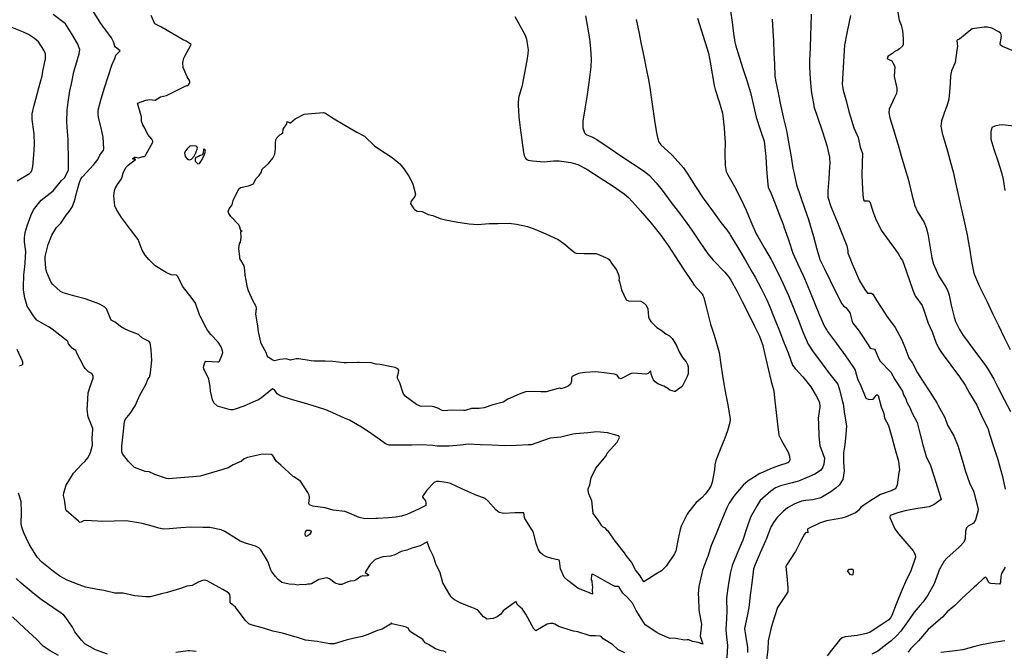
# Model space of a CAD drawing. Units: inches. Extents: x 456167 to 474158, y 5395722 to 5421514.
# Drawn here: x 464161 to 464793, y 5396971 to 5397376 of the extents above; entities that cross this region are included whole.
import ezdxf

# ---------------------------------------------------------------- set-up
doc = ezdxf.new("R2010")
doc.units = ezdxf.units.IN
doc.header["$MEASUREMENT"] = 0
doc.layers.add('SS_CONTOUR_10M', color=7, linetype='Continuous', true_color=0x23c59e)

msp = doc.modelspace()

# ---------------------------------------------------------------- linework, layer by layer
at = {"layer": 'SS_CONTOUR_10M'}
for points, elevation in [([(464524.17, 5397378.598), (464525.426, 5397371.218), (464526.646, 5397363.861), (464527.339, 5397357.594), (464527.773, 5397350.461), (464527.453, 5397345.76), (464526.593, 5397338.954), (464525.572, 5397331.133), (464524.906, 5397326.667), (464523.616, 5397318.843), (464522.417, 5397311.035), (464522.483, 5397306.723), (464523.511, 5397303.499), (464524.527, 5397302.397), (464528.648, 5397300.752), (464531.363, 5397299.159), (464539.339, 5397293.836), (464546.777, 5397288.844), (464554.238, 5397283.835), (464561.637, 5397278.844), (464565.237, 5397276.098), (464569.434, 5397271.487), (464573.174, 5397266.717), (464579.043, 5397258.915), (464584.926, 5397251.092), (464590.824, 5397243.2), (464592.312, 5397241.098), (464597.379, 5397233.372), (464602.456, 5397225.876), (464606.063, 5397221.853), (464613.409, 5397214.159), (464616.187, 5397210.663), (464617.229, 5397209.008), (464621.371, 5397201.761), (464624.644, 5397195.329), (464628.612, 5397187.352), (464632.54, 5397179.456), (464635.586, 5397173.05), (464637.828, 5397167.073), (464638.111, 5397166.066), (464639.841, 5397158.638), (464641.489, 5397151.232), (464643.117, 5397144.028), (464644.796, 5397138.148), (464645.59, 5397131.464), (464646.363, 5397124.176), (464647.135, 5397116.789), (464647.979, 5397109.625), (464649.806, 5397106.298), (464653.961, 5397098.799), (464654.828, 5397096.17), (464655.074, 5397093.658), (464654.508, 5397092.407), (464653.825, 5397091.957), (464647.762, 5397090.079), (464643.767, 5397088.464), (464636.569, 5397085.387), (464635.987, 5397085.112), (464628.413, 5397080.414), (464625.206, 5397077.495), (464619.184, 5397070.489), (464616.221, 5397066.033), (464614.773, 5397063.027), (464614.062, 5397061.512), (464610.957, 5397053.876), (464607.916, 5397046.469), (464604.781, 5397038.821), (464602.556, 5397031.907), (464602.215, 5397030.975), (464599.159, 5397023), (464598.472, 5397020.032), (464596.702, 5397012.524), (464596.393, 5397007.882), (464596.497, 5397005.075), (464596.885, 5396997.841), (464597.065, 5396996.129), (464598.426, 5396988.571), (464597.646, 5396980.698), (464599.413, 5396975.699), (464596.434, 5396976.685), (464592.623, 5396977.329), (464590.383, 5396978.397), (464589.311, 5396978.469), (464587.52, 5396978.118), (464581.057, 5396979.428), (464578.505, 5396979.379), (464576.666, 5396979.886), (464571.349, 5396982.323), (464569.829, 5396983.224), (464562.306, 5396988.025), (464561.24, 5396989.712), (464556.619, 5396997.273), (464554.228, 5397002.008), (464551.086, 5397005.658), (464548.158, 5397008.268), (464545.796, 5397012.272), (464545.055, 5397012.617), (464543.131, 5397012.667), (464541.899, 5397013.217), (464538.256, 5397015.278), (464530.854, 5397019.57), (464528.574, 5397020.452), (464528.124, 5397020.245), (464527.914, 5397019.739), (464527.669, 5397017.643), (464527.736, 5397016.862), (464528.203, 5397016.225), (464528.328, 5397013.275), (464528.604, 5397012.345), (464528.364, 5397010.246), (464528.579, 5397007.689), (464527.065, 5397008.345), (464519.309, 5397011.527), (464512.703, 5397016.417), (464510.549, 5397018.61), (464508.081, 5397023.994), (464507.504, 5397029.163), (464507.252, 5397029.497), (464502.609, 5397030.53), (464499.11, 5397031.695), (464496.801, 5397032.871), (464495.085, 5397034.457), (464493.883, 5397036.631), (464492.453, 5397040.252), (464490.84, 5397047.147), (464489.85, 5397048.801), (464485.246, 5397056.164), (464484.931, 5397056.951), (464484.597, 5397059.851), (464478.759, 5397059.882), (464471.759, 5397059.535), (464468.803, 5397060.093), (464466.733, 5397061.748), (464461.684, 5397067.388), (464459.775, 5397068.95), (464453.48, 5397071.339), (464452.594, 5397071.725), (464444.832, 5397075.151), (464437.626, 5397078.61), (464434.805, 5397079.311), (464430.207, 5397079.937), (464428.706, 5397079.965), (464427.059, 5397079.298), (464422.448, 5397074.374), (464419.633, 5397070.326), (464419.614, 5397069.979), (464421.522, 5397067.52), (464421.863, 5397066.251), (464421.86, 5397064.597), (464417.019, 5397062.292), (464409.64, 5397058.765), (464406.054, 5397057.623), (464402.589, 5397057.12), (464397.923, 5397056.733), (464390.736, 5397056.228), (464389.602, 5397056.167), (464382.578, 5397056.029), (464379.072, 5397056.856), (464372.701, 5397059.727), (464369.853, 5397060.708), (464362.431, 5397061.609), (464357.257, 5397063.152), (464349.335, 5397064.225), (464347.269, 5397064.997), (464346.733, 5397065.936), (464347.168, 5397069.644), (464347.012, 5397071.179), (464346.127, 5397072.806), (464341.431, 5397080.141), (464337.181, 5397082.853), (464336.763, 5397083.221), (464328.902, 5397090.385), (464325.729, 5397092.914), (464323.607, 5397096.718), (464322.69, 5397097.178), (464317.025, 5397097.376), (464315.146, 5397096.971), (464307.462, 5397095.274), (464305.354, 5397094.414), (464303.586, 5397093.078), (464298.3, 5397090.604), (464294.942, 5397088.722), (464291.552, 5397087.654), (464284.307, 5397085.575), (464277.043, 5397083.314), (464272.463, 5397082.881), (464264.58, 5397082.296), (464256.833, 5397081.588), (464255.437, 5397081.829), (464247.97, 5397084.415), (464244.338, 5397086.157), (464241.862, 5397086.363), (464240.664, 5397086.714), (464235.061, 5397088.906), (464231.187, 5397092.743), (464227.36, 5397097.683), (464226.801, 5397099.019), (464226.838, 5397102.695), (464227.65, 5397110.257), (464228.57, 5397118.181), (464229.045, 5397119.6), (464232.135, 5397123.455), (464235.381, 5397128.522), (464237.777, 5397133.862), (464238.275, 5397134.771), (464242.507, 5397142.512), (464243.5, 5397145.545), (464244.693, 5397146.881), (464245.064, 5397148.445), (464245.234, 5397149.888), (464246.023, 5397157.518), (464245.604, 5397164.383), (464245.034, 5397168.814), (464244.308, 5397169.819), (464240.199, 5397171.875), (464237.604, 5397174.146), (464231.4, 5397176.501), (464228.238, 5397178.006), (464225.989, 5397179.37), (464222.515, 5397182.167), (464220.031, 5397183.385), (464216.945, 5397190.676), (464215.949, 5397191.659), (464212.92, 5397193.444), (464211.083, 5397194.243), (464203.248, 5397197.024), (464196.666, 5397198.812), (464189.148, 5397200.838), (464187.485, 5397201.836), (464182.591, 5397206.234), (464181.551, 5397207.46), (464178.829, 5397214.006), (464178.129, 5397216.804), (464177.676, 5397222.186), (464177.671, 5397224.137), (464179.528, 5397231.876), (464181.961, 5397237.852), (464185.029, 5397242.865), (464187.717, 5397245.596), (464191.089, 5397250.756), (464193.059, 5397252.989), (464195.145, 5397256.229), (464196.881, 5397261.212), (464197.445, 5397263.273), (464199.484, 5397270.97), (464200.591, 5397274.056), (464201.634, 5397275.326), (464208.874, 5397283.27), (464211.375, 5397286.46), (464212.756, 5397289.169), (464215.101, 5397292.294), (464215.306, 5397293.181), (464214.88, 5397300.813), (464213.796, 5397305.742), (464211.875, 5397313.498), (464211.614, 5397315.317), (464211.786, 5397317.99), (464213.665, 5397325.229), (464215.823, 5397332.38), (464218.081, 5397339.6), (464220.391, 5397346.984), (464222.413, 5397351.209), (464222.912, 5397353.316), (464225.857, 5397356.123), (464222.894, 5397358.409), (464222.466, 5397358.991), (464221.553, 5397361.899), (464220.34, 5397364.339), (464214.596, 5397371.943), (464213.425, 5397373.661), (464208.552, 5397381.451)], 570), ([(464617.148, 5397381.673), (464618.068, 5397374.388), (464618.99, 5397367.104), (464619.873, 5397361.667), (464620.286, 5397359.978), (464622.635, 5397352.315), (464625.067, 5397344.674), (464627.5, 5397337.032), (464629.878, 5397329.402), (464630.116, 5397328.561), (464631.837, 5397320.974), (464633.543, 5397313.518), (464636.206, 5397305.614), (464638.641, 5397298.137), (464639.606, 5397290.153), (464639.747, 5397288.291), (464640.23, 5397280.373), (464640.724, 5397272.526), (464641.324, 5397268.759), (464642.872, 5397264.989), (464645.943, 5397257.604), (464648.169, 5397251.812), (464650.979, 5397244.365), (464651.359, 5397243.331), (464653.894, 5397236.157), (464654.694, 5397233.6), (464656.995, 5397226.281), (464660.258, 5397219.389), (464663.739, 5397211.978), (464664.489, 5397210.207), (464667.728, 5397202.331), (464670.955, 5397194.457), (464674.158, 5397186.619), (464677.289, 5397179.337), (464678.773, 5397176.937), (464679.295, 5397176.204), (464685.089, 5397168.382), (464690.747, 5397160.43), (464696.293, 5397152.493), (464696.963, 5397151.236), (464697.341, 5397149.446), (464698.824, 5397145.322), (464700.62, 5397141.339), (464703.903, 5397133.344), (464705.84, 5397132.561), (464708.53, 5397132.838), (464709.853, 5397134.25), (464710.501, 5397135.456), (464711.298, 5397135.518), (464711.725, 5397135.139), (464713.602, 5397127.867), (464715.329, 5397123.635), (464715.805, 5397120.62), (464718.359, 5397115.779), (464720.451, 5397108.289), (464722.387, 5397101.003), (464724.742, 5397093.05), (464725.366, 5397087.296), (464725.099, 5397085.705), (464723.838, 5397077.9), (464723.295, 5397076.091), (464722.671, 5397075.336), (464721.456, 5397074.592), (464720.677, 5397074.241), (464713.348, 5397071.546), (464711.479, 5397070.445), (464708.167, 5397068.355), (464700.626, 5397063.545), (464699.126, 5397061.389), (464697.171, 5397059.865), (464691.328, 5397057.349), (464688.455, 5397056.454), (464686.211, 5397056.063), (464678.602, 5397054.738), (464674.163, 5397053.21), (464666.754, 5397049.576), (464666.364, 5397048.986), (464666.746, 5397047.018), (464665.891, 5397047.339), (464665.123, 5397047.067), (464664.434, 5397046.216), (464662.381, 5397042.43), (464658.677, 5397035.15), (464658.175, 5397034.293), (464653.349, 5397027.04), (464652.605, 5397025.443), (464653.122, 5397019.217), (464653.908, 5397012.082), (464653.814, 5397009.316), (464652.262, 5397006.828), (464647.156, 5396999.199), (464645.401, 5396993.144), (464643.176, 5396986.338), (464642.925, 5396985.335), (464641.29, 5396977.844), (464641.116, 5396972.24), (464640.098, 5396965.479)], 540), ([(464724.247, 5397382.014), (464725.118, 5397375.645), (464726.578, 5397372.47), (464727.403, 5397368.831), (464727.798, 5397364), (464727.688, 5397360.062), (464727.283, 5397358.997), (464725.474, 5397357.304), (464724.617, 5397356.623), (464721.927, 5397355.392), (464720.844, 5397354.351), (464718.269, 5397352.651), (464717.533, 5397351.652), (464717.695, 5397351.033), (464718.11, 5397350.713), (464720.461, 5397349.653), (464722.349, 5397346.048), (464721.954, 5397339.606), (464723.736, 5397332.116), (464723.804, 5397330.393), (464723.511, 5397328.821), (464722.33, 5397326.244), (464718.85, 5397318.753), (464718.608, 5397316.473), (464719.19, 5397313.077), (464721.584, 5397305.628), (464723.801, 5397298.406), (464724.534, 5397295.899), (464726.602, 5397288.78), (464728.88, 5397280.941), (464731.159, 5397273.08), (464731.665, 5397271.288), (464733.429, 5397263.994), (464735.223, 5397256.644), (464736.805, 5397253.328), (464741.308, 5397246.092), (464742.615, 5397242.891), (464743.516, 5397238.64), (464744.857, 5397231.063), (464746.239, 5397223.426), (464747.32, 5397219.389), (464750.614, 5397211.561), (464754.889, 5397205.052), (464756.166, 5397202.648), (464757.191, 5397199.335), (464758.604, 5397193.098), (464760.464, 5397185.218), (464761.42, 5397182.559), (464763.913, 5397177.358), (464766.296, 5397173.571), (464768.382, 5397170.744), (464774.235, 5397162.934), (464780.162, 5397155.007), (464782.303, 5397151.78), (464785.892, 5397145.572), (464788.421, 5397140.414), (464792.476, 5397132.587), (464796.515, 5397124.774)], 500), ([(464549.334, 5396970.057), (464544.763, 5396972.136), (464541.37, 5396975.348), (464535.399, 5396979.144), (464534.302, 5396980.336), (464533.599, 5396980.7), (464530.53, 5396981.1), (464527.146, 5396981.055), (464519.184, 5396983.624), (464516.373, 5396983.955), (464514.927, 5396984.398), (464507.106, 5396986.916), (464504.438, 5396988.528), (464503.284, 5396988.95), (464501.658, 5396988.982), (464499.478, 5396988.456), (464492.193, 5396984.112), (464490.992, 5396985.495), (464489.899, 5396987.431), (464485.871, 5396994.904), (464483.753, 5396998.112), (464480.771, 5397000.705), (464479.478, 5397003.01), (464479.145, 5397002.825), (464471.397, 5396996.949), (464469.762, 5396994.912), (464467.416, 5396993.126), (464464.949, 5396992.124), (464461.073, 5396991.609), (464458.732, 5396993.197), (464455.392, 5396997.242), (464454.684, 5396997.737), (464453.052, 5396998.628), (464450.685, 5396999.356), (464443.705, 5397002.119), (464440.054, 5397004.054), (464438.064, 5397005.817), (464437.069, 5397007.347), (464432.697, 5397015.051), (464430.978, 5397021.3), (464428.218, 5397027.224), (464426.677, 5397031.797), (464424.392, 5397036.648), (464422.707, 5397041.195), (464418.023, 5397038.609), (464412.864, 5397037.303), (464409.557, 5397035.92), (464405.978, 5397035.115), (464401.974, 5397032.918), (464399.116, 5397032.157), (464394.237, 5397031.67), (464389.241, 5397029.848), (464386.003, 5397026.726), (464383.202, 5397022.536), (464382.81, 5397021.562), (464383.943, 5397020.999), (464385.241, 5397019.883), (464384.229, 5397019.43), (464382.257, 5397019.313), (464381.469, 5397019.51), (464379.986, 5397019.129), (464377.178, 5397016.85), (464375.898, 5397016.262), (464373.313, 5397016.126), (464371.7, 5397015.672), (464367.984, 5397014.012), (464366.357, 5397013.824), (464363.701, 5397014.772), (464359.901, 5397017.468), (464358.341, 5397018.104), (464353.244, 5397017.109), (464348.373, 5397014.303), (464347.646, 5397014.119), (464346.169, 5397014.176), (464344.322, 5397013.748), (464341.707, 5397013.91), (464339.676, 5397013.447), (464337.726, 5397013.873), (464334.092, 5397014.072), (464329.484, 5397015.168), (464327.118, 5397017.086), (464325.234, 5397019.155), (464322.893, 5397022.481), (464322.167, 5397023.801), (464320.997, 5397027.599), (464320.319, 5397029), (464315.922, 5397036.204), (464314.783, 5397037.515), (464312.5, 5397038.555), (464306.227, 5397040.443), (464302.75, 5397041.781), (464300.307, 5397043.106), (464292.934, 5397047.812), (464290.629, 5397048.858), (464283.386, 5397050.485), (464278.752, 5397050.507), (464270.857, 5397050.753), (464264.727, 5397050.215), (464257.313, 5397049.515), (464253.746, 5397049.469), (464250.547, 5397050.087), (464247.221, 5397051.032), (464239.866, 5397053.064), (464237.488, 5397053.546), (464229.741, 5397054.689), (464222.003, 5397054.486), (464214.031, 5397054.289), (464211.233, 5397054.427), (464203.521, 5397054.998), (464202.192, 5397054.778), (464200.867, 5397053.844), (464200.02, 5397053.61), (464199.003, 5397054.528), (464191.273, 5397061.425), (464190.865, 5397062.103), (464190.108, 5397068.376), (464189.556, 5397070.892), (464189.752, 5397072.661), (464191.183, 5397077.55), (464195.924, 5397085.229), (464201.167, 5397091.075), (464203.152, 5397092.729), (464205.176, 5397095.41), (464206.667, 5397098.621), (464208.083, 5397103.245), (464207.827, 5397107.734), (464208.352, 5397113.348), (464208.21, 5397113.954), (464205.284, 5397121.38), (464204.728, 5397126.063), (464204.883, 5397128.803), (464205.336, 5397136.737), (464206.499, 5397140.846), (464208.563, 5397146.229), (464208.557, 5397147.715), (464207.605, 5397149.148), (464205.412, 5397150.362), (464203.46, 5397152.321), (464202.318, 5397154.209), (464198.001, 5397162.156), (464197.304, 5397164.015), (464195.322, 5397165.188), (464192.766, 5397168.14), (464192.184, 5397169.751), (464190.093, 5397171.497), (464182.233, 5397177.593), (464179.901, 5397179.022), (464172.279, 5397183.454), (464170.694, 5397185.435), (464166.269, 5397192.448), (464164.655, 5397197.717), (464163.851, 5397202.681), (464163.82, 5397204.683), (464164.026, 5397212.357), (464164.682, 5397217.664), (464164.897, 5397220.191), (464165.41, 5397227.428), (464164.466, 5397233.691), (464164.392, 5397236.131), (464164.883, 5397239.68), (464166.103, 5397243.9), (464168.73, 5397250.956), (464170.301, 5397254.068), (464175.067, 5397260.291), (464182.761, 5397266.376), (464188.223, 5397272.887), (464190.173, 5397274.746), (464192.725, 5397279.576), (464192.7, 5397280.343), (464192.691, 5397288.075), (464192.546, 5397295.873), (464192.379, 5397299.222), (464191.765, 5397307.105), (464191.705, 5397310.53), (464191.762, 5397318.072), (464192.369, 5397323.184), (464193.562, 5397330.435), (464194.512, 5397334.869), (464196.171, 5397342.514), (464197.397, 5397346.813), (464199.559, 5397354.054), (464199.858, 5397356.902), (464198.461, 5397360.764), (464195.606, 5397365.517), (464190.777, 5397373.458), (464182.868, 5397379.294)], 560), ([(464478.793, 5397378.004), (464483.199, 5397370.489), (464485.478, 5397366.075), (464486.263, 5397363.454), (464487, 5397359.334), (464487.269, 5397356.7), (464487.16, 5397354.243), (464486.477, 5397349.898), (464485.071, 5397342.074), (464483.609, 5397334.168), (464483.412, 5397333.285), (464481.177, 5397325.866), (464480.951, 5397322.267), (464480.968, 5397321.318), (464481.333, 5397313.822), (464481.923, 5397308.52), (464482.164, 5397306.738), (464483.258, 5397298.799), (464484.414, 5397290.901), (464484.87, 5397288.937), (464485.616, 5397287.305), (464486.145, 5397286.718), (464487.451, 5397286.044), (464490.093, 5397285.506), (464497.581, 5397284.984), (464503.59, 5397285.595), (464506.305, 5397285.584), (464507.221, 5397285.506), (464514.696, 5397284.436), (464519.257, 5397283.3), (464524.949, 5397280.202), (464525.689, 5397279.726), (464533.43, 5397274.732), (464541.258, 5397269.68), (464548.907, 5397264.472), (464551.604, 5397262.076), (464554.256, 5397259.202), (464559.287, 5397253.411), (464566.133, 5397245.522), (464572.203, 5397238.196), (464576.584, 5397232.059), (464577.138, 5397231.221), (464581.839, 5397223.983), (464586.986, 5397216.046), (464592.206, 5397208.087), (464593.823, 5397205.937), (464598.286, 5397201.001), (464599.326, 5397199.394), (464599.969, 5397197.774), (464601.648, 5397191.142), (464603.526, 5397183.495), (464604.36, 5397180.882), (464606.709, 5397173.759), (464607.765, 5397170.134), (464609.726, 5397162.728), (464610.991, 5397155.021), (464612.038, 5397147.778), (464613.238, 5397140.29), (464613.699, 5397137.741), (464615.213, 5397130.241), (464616.493, 5397122.743), (464616.798, 5397119.681), (464616.685, 5397117.857), (464615.16, 5397112.355), (464613.352, 5397107.795), (464610.358, 5397100.539), (464607.67, 5397093.397), (464607.054, 5397090.618), (464606.903, 5397087.355), (464605.267, 5397079.439), (464604.435, 5397076.959), (464603.031, 5397074.59), (464600.893, 5397071.79), (464598.989, 5397069.715), (464595.039, 5397066.472), (464590.089, 5397060.291), (464589.361, 5397059.053), (464585.407, 5397051.332), (464584.767, 5397049.277), (464583.623, 5397043.245), (464581.953, 5397035.431), (464581.416, 5397034.08), (464581.093, 5397033.494), (464575.871, 5397025.58), (464572.76, 5397022.683), (464569.313, 5397020.611), (464561.494, 5397015.563), (464559.081, 5397019.559), (464556.276, 5397023.328), (464553.553, 5397028.219), (464550.187, 5397032.562), (464549.182, 5397034.248), (464543.421, 5397041.533), (464538.884, 5397047.8), (464537.938, 5397048.548), (464537.008, 5397049.95), (464535.404, 5397050.616), (464534.564, 5397051.563), (464532.55, 5397055.039), (464529.142, 5397059.524), (464529.147, 5397059.579), (464528.105, 5397067.573), (464526.209, 5397072.053), (464525.875, 5397074.242), (464525.901, 5397075.203), (464526.911, 5397077.781), (464527.821, 5397082.201), (464530.802, 5397088.495), (464537.32, 5397096.378), (464538.052, 5397098.114), (464544.487, 5397105.15), (464545.868, 5397108.264), (464545.438, 5397109.162), (464544.495, 5397109.51), (464538.185, 5397111.055), (464531.428, 5397111.795), (464525.542, 5397111.186), (464517.62, 5397110.453), (464516.021, 5397110.211), (464508.242, 5397108.468), (464501.456, 5397107.665), (464497.305, 5397106.166), (464489.34, 5397103.448), (464487.324, 5397103.422), (464479.835, 5397103.131), (464472.227, 5397102.838), (464464.3, 5397103.162), (464456.913, 5397103.501), (464449.006, 5397103.802), (464444.015, 5397103.243), (464436.795, 5397102.514), (464428.998, 5397102.678), (464426.234, 5397102.933), (464418.758, 5397103.368), (464412.721, 5397103.27), (464405.476, 5397103.27), (464398.318, 5397103.314), (464395.878, 5397104.196), (464391.892, 5397107.038), (464384.138, 5397112.534), (464380.48, 5397114.805), (464372.733, 5397119.261), (464369.634, 5397120.664), (464362.187, 5397124.03), (464357.668, 5397125.804), (464351.729, 5397127.729), (464343.893, 5397130.155), (464336.217, 5397132.403), (464328.385, 5397134.838), (464326.411, 5397136.223), (464324.753, 5397138.791), (464323.448, 5397139.331), (464316.473, 5397133.6), (464314.566, 5397132.405), (464312.86, 5397131.666), (464305.036, 5397128.242), (464299.584, 5397126.404), (464298.048, 5397125.987), (464296.52, 5397125.973), (464295.645, 5397126.193), (464288.089, 5397128.246), (464285.883, 5397130.415), (464284.969, 5397132.309), (464283.624, 5397137.874), (464283.428, 5397140.946), (464282.654, 5397145.481), (464279.394, 5397152.29), (464279.205, 5397153.319), (464280.052, 5397156.23), (464280.756, 5397157.004), (464288.443, 5397156.654), (464289.026, 5397156.709), (464289.416, 5397157.14), (464290.968, 5397160.665), (464291.557, 5397162.657), (464291.474, 5397163.753), (464290.514, 5397166.317), (464288.691, 5397169.204), (464283.831, 5397174.301), (464281.766, 5397177.012), (464280.879, 5397178.542), (464277.072, 5397185.954), (464276.721, 5397186.805), (464273.989, 5397194.272), (464272.057, 5397197.231), (464265.728, 5397205.174), (464262.812, 5397211.339), (464261.815, 5397212.158), (464258.419, 5397212.533), (464255.27, 5397213.91), (464248.336, 5397218.32), (464244.126, 5397222.259), (464241.866, 5397225.114), (464239.968, 5397228.192), (464237.426, 5397235.067), (464232.459, 5397241.529), (464226.687, 5397249.114), (464223.433, 5397254.248), (464222.367, 5397256.653), (464221.66, 5397263.037), (464222.219, 5397266.631), (464222.598, 5397267.838), (464224.068, 5397270.356), (464226.555, 5397274.044), (464227.179, 5397275.291), (464227.815, 5397277.617), (464229.52, 5397281.179), (464230.88, 5397282.682), (464235.623, 5397286.376), (464235.69, 5397286.606), (464235.392, 5397286.638), (464233.974, 5397286.544), (464234.015, 5397287.111), (464234.903, 5397287.821), (464235.63, 5397288.001), (464237.839, 5397287.392), (464240.307, 5397288.226), (464241.397, 5397288.408), (464242.059, 5397288.902), (464242.489, 5397289.893), (464246.723, 5397297.615), (464246.781, 5397298.186), (464246.146, 5397299.369), (464243.566, 5397302.35), (464241.632, 5397306.577), (464240.327, 5397308.632), (464239.508, 5397311.002), (464239.37, 5397313.953), (464239.22, 5397314.5), (464237.005, 5397322.495), (464242.145, 5397324.4), (464244.837, 5397324.835), (464248.301, 5397324.548), (464251.638, 5397326.534), (464255.529, 5397327.506), (464259.384, 5397329.391), (464266.944, 5397333.24), (464268.535, 5397333.899), (464269.126, 5397333.895), (464269.589, 5397334.348), (464270.375, 5397335.539), (464270.39, 5397336.688), (464268.729, 5397339.513), (464266.225, 5397345.437), (464265.906, 5397348.305), (464266.572, 5397351.355), (464267.013, 5397352.249), (464271.402, 5397360.213), (464268.185, 5397362.27), (464265.784, 5397363.39), (464259.634, 5397366.965), (464252.196, 5397371.21), (464247.973, 5397373.367), (464245.574, 5397378.724)], 580), ([(464556.697, 5397376.095), (464558.289, 5397368.228), (464559.867, 5397360.358), (464561.437, 5397352.527), (464563.007, 5397344.697), (464564.565, 5397337.48), (464565.306, 5397332.495), (464566.429, 5397324.98), (464567.559, 5397317.428), (464568.681, 5397309.919), (464569.806, 5397302.412), (464571.016, 5397297.842), (464572.461, 5397295.858), (464579.301, 5397289.685), (464579.981, 5397288.961), (464586.896, 5397281.03), (464589.589, 5397277.113), (464594.617, 5397269.143), (464599.547, 5397261.515), (464600.123, 5397260.704), (464605.553, 5397253.435), (464610.948, 5397245.929), (464614.679, 5397241.368), (464616.566, 5397238.504), (464617.05, 5397237.712), (464621.708, 5397229.926), (464626.442, 5397222.006), (464631.085, 5397214.131), (464632.832, 5397210.911), (464636.654, 5397203.635), (464640.414, 5397196.396), (464642.281, 5397191.93), (464645.12, 5397184.784), (464647.97, 5397177.606), (464651.142, 5397169.617), (464653.985, 5397162.452), (464656.938, 5397154.596), (464658.557, 5397152.41), (464663.444, 5397146.976), (464668.495, 5397140.583), (464672.109, 5397134.87), (464674.25, 5397130.868), (464674.353, 5397127.691), (464673.315, 5397120.607), (464673.571, 5397116.835), (464673.707, 5397108.959), (464674.42, 5397102.957), (464677.272, 5397095.002), (464677.01, 5397091.068), (464676.098, 5397088.652), (464674.972, 5397087.286), (464673.574, 5397086.194), (464671.188, 5397084.742), (464667.834, 5397083.178), (464660.597, 5397080.226), (464656.518, 5397079.058), (464649.078, 5397077.12), (464645.907, 5397075.89), (464642.91, 5397073.725), (464636.13, 5397067.851), (464634.176, 5397064.618), (464629.867, 5397057.04), (464627.616, 5397050.332), (464625.025, 5397042.44), (464624.194, 5397040.41), (464621.161, 5397033.339), (464618.23, 5397026.178), (464616.855, 5397020.859), (464615.675, 5397012.984), (464614.426, 5397005.28), (464614.443, 5397004.684), (464614.734, 5396996.816), (464614.503, 5396992.212), (464614.203, 5396985.006), (464614.347, 5396982.339), (464615.104, 5396974.8), (464614.712, 5396966.937)], 560), ([(464595.857, 5397377.1), (464598.266, 5397369.531), (464600.676, 5397361.961), (464602.944, 5397354.497), (464604.113, 5397348.775), (464605.301, 5397341.287), (464606.663, 5397333.772), (464607.355, 5397331.222), (464609.824, 5397323.367), (464611.938, 5397316.12), (464612.173, 5397314.479), (464612.948, 5397306.697), (464613.541, 5397299.651), (464613.607, 5397297.745), (464613.56, 5397290.038), (464613.628, 5397282.542), (464614.408, 5397278.696), (464615.376, 5397276.585), (464619.59, 5397269.031), (464623.778, 5397261.268), (464627.036, 5397253.986), (464630.121, 5397246.67), (464633.593, 5397238.739), (464634.516, 5397236.991), (464638.863, 5397229.633), (464643.11, 5397222.277), (464643.571, 5397221.414), (464647.395, 5397213.908), (464650.95, 5397206.64), (464654.181, 5397199.163), (464657.218, 5397191.722), (464660.375, 5397183.788), (464663.519, 5397175.847), (464666.819, 5397168.002), (464669.986, 5397163.155), (464674.137, 5397157.672), (464680.02, 5397149.917), (464685.813, 5397142.257), (464686.927, 5397138.811), (464688.992, 5397131.255), (464689.281, 5397129.718), (464690.278, 5397123.199), (464691.472, 5397115.586), (464690.938, 5397110.038), (464690.44, 5397103.477), (464689.603, 5397098.332), (464689.58, 5397092.339), (464689.963, 5397086.748), (464689.045, 5397081.238), (464686.675, 5397077.601), (464684.891, 5397075.823), (464681.486, 5397073.283), (464675.017, 5397069.469), (464669.974, 5397068.181), (464665.276, 5397067.811), (464662.585, 5397067.261), (464657.84, 5397065.399), (464653.636, 5397063.126), (464650.83, 5397060.746), (464646.826, 5397056.569), (464644.576, 5397053.561), (464643.135, 5397051.018), (464642.803, 5397050.272), (464639.924, 5397042.705), (464639.544, 5397041.822), (464636.122, 5397034.136), (464632.822, 5397026.686), (464631.935, 5397023.917), (464631.627, 5397022.103), (464630.666, 5397014.867), (464629.783, 5397007.073), (464628.844, 5396999.27), (464627.723, 5396993.618), (464626.096, 5396985.646), (464626.693, 5396981.352), (464627.911, 5396973.478), (464628.038, 5396970.304)], 550), ([(464643.89, 5397376.359), (464644.244, 5397369.16), (464644.598, 5397361.961), (464644.952, 5397354.763), (464645.305, 5397347.578), (464645.56, 5397340.069), (464646.017, 5397337.188), (464647.626, 5397329.248), (464649.223, 5397321.431), (464650.818, 5397313.696), (464651.019, 5397312.782), (464652.975, 5397305.065), (464653.448, 5397302.471), (464654.663, 5397295.264), (464655.878, 5397288.029), (464657.106, 5397280.848), (464657.821, 5397277.327), (464659.322, 5397270.18), (464661.888, 5397262.665), (464664.518, 5397255.253), (464667.08, 5397247.838), (464668.148, 5397244.285), (464670.221, 5397237.021), (464672.284, 5397229.774), (464674.418, 5397222.368), (464677.375, 5397216.254), (464680.995, 5397208.822), (464684.661, 5397201.296), (464688.38, 5397193.83), (464689.486, 5397192.507), (464691.322, 5397191.263), (464693.173, 5397188.712), (464693.822, 5397187.612), (464694.774, 5397183.235), (464695.493, 5397181.473), (464699.041, 5397177.131), (464700.422, 5397175.052), (464705.248, 5397167.527), (464706.677, 5397165.507), (464709.382, 5397164.745), (464709.894, 5397164.187), (464712.133, 5397158.677), (464713.065, 5397157.011), (464719.792, 5397150.107), (464722.365, 5397145.308), (464727.293, 5397137.882), (464728.044, 5397135.582), (464729.524, 5397132.917), (464730.223, 5397130.832), (464732.357, 5397126.89), (464733.029, 5397124.578), (464736.663, 5397117.741), (464738.5, 5397111.028), (464740.495, 5397103.499), (464742.533, 5397095.982), (464745.274, 5397090.259), (464747.345, 5397083.553), (464749.761, 5397076.114), (464752.255, 5397068.477), (464747.709, 5397065.15), (464744.468, 5397063.692), (464737.125, 5397062.569), (464729.862, 5397061.401), (464724.919, 5397060.098), (464719.459, 5397058.171), (464719.164, 5397057.238), (464719.3, 5397056.768), (464722.469, 5397049.616), (464724.845, 5397046.434), (464727.603, 5397043.186), (464734.122, 5397035.519), (464735.394, 5397033.232), (464735.625, 5397031.53), (464735.155, 5397029.587), (464732.439, 5397022.061), (464730.003, 5397017.041), (464726.493, 5397009.238), (464723.401, 5397001.351), (464720.547, 5396994.03), (464719.754, 5396992.439), (464718.504, 5396991.341), (464714.083, 5396988.308), (464706.573, 5396983.454), (464704.174, 5396982.578), (464699.06, 5396981.414), (464698.19, 5396981.251), (464690.498, 5396980.44), (464688.742, 5396979.697), (464687.043, 5396978.263), (464681.76, 5396971.862), (464679.069, 5396968.224)], 530), ([(464668.707, 5397379.667), (464668.642, 5397371.823), (464668.415, 5397365.888), (464668.089, 5397358.095), (464667.796, 5397350.179), (464667.837, 5397345.69), (464668.151, 5397338.118), (464668.777, 5397330.754), (464669.043, 5397328.924), (464670.413, 5397321.205), (464670.621, 5397320.403), (464673.035, 5397312.93), (464675.555, 5397305.455), (464677.972, 5397298.121), (464678.774, 5397295.35), (464680.592, 5397287.968), (464680.723, 5397283.64), (464680.618, 5397281.878), (464680.06, 5397274.108), (464679.508, 5397266.278), (464679.551, 5397262.183), (464681.489, 5397256.234), (464682.477, 5397253.771), (464685.596, 5397246.113), (464688.718, 5397238.452), (464691.756, 5397231.148), (464692.415, 5397227.877), (464692.378, 5397226.261), (464693.7, 5397223.455), (464695.089, 5397219.445), (464696.554, 5397215.989), (464699.743, 5397208.593), (464703.229, 5397203.114), (464704.965, 5397200.729), (464707.591, 5397200.669), (464708.406, 5397199.964), (464710.947, 5397195.752), (464715.959, 5397187.836), (464717.207, 5397186.075), (464722.711, 5397178.683), (464726.76, 5397171.241), (464728.77, 5397166.127), (464731.462, 5397159.174), (464733.873, 5397155.896), (464736.932, 5397149.712), (464740.015, 5397144.94), (464744.972, 5397137.488), (464749.341, 5397130.312), (464750.15, 5397128.688), (464754.517, 5397120.9), (464756.262, 5397115.968), (464760.247, 5397109.337), (464763.033, 5397102.413), (464763.31, 5397101.507), (464765.553, 5397093.831), (464767.839, 5397086.389), (464770.211, 5397079.087), (464772.81, 5397073.842), (464773.599, 5397071.524), (464774.029, 5397069.683), (464775.771, 5397062.283), (464775.71, 5397060.808), (464774.247, 5397055.419), (464772.821, 5397053.226), (464769.467, 5397051.309), (464768.407, 5397050.254), (464767.802, 5397048.16), (464767.484, 5397043.087), (464766.688, 5397041.088), (464764.362, 5397038.474), (464763.69, 5397037.843), (464755.842, 5397030.884), (464754.105, 5397028.94), (464750.841, 5397023.248), (464750.144, 5397021.459), (464747.712, 5397014.282), (464743.538, 5397006.994), (464740.702, 5397002.725), (464738.615, 5397000.72), (464734.946, 5396996.154), (464731.648, 5396991.532), (464726.339, 5396984.07), (464723.751, 5396981.193), (464719.887, 5396977.635), (464719.213, 5396977.052), (464711.515, 5396971.207), (464707.79, 5396969.156)], 520), ([(464693.978, 5397378.673), (464693.221, 5397374.764), (464691.657, 5397367.314), (464690.108, 5397359.729), (464689.873, 5397356.207), (464689.564, 5397348.974), (464689.065, 5397341.693), (464688.76, 5397334.407), (464689.242, 5397330.9), (464691.528, 5397323.321), (464692.944, 5397317.148), (464693.941, 5397313.823), (464696.139, 5397306.673), (464699.033, 5397300.538), (464700.315, 5397294.37), (464701.619, 5397290.34), (464701.578, 5397284.037), (464701.237, 5397276.418), (464701.448, 5397271.684), (464701.965, 5397263.766), (464702.423, 5397260.527), (464702.791, 5397259.987), (464705.437, 5397259.801), (464706.074, 5397259.644), (464706.429, 5397259.16), (464708.448, 5397252.541), (464710.156, 5397248.56), (464713.614, 5397241.02), (464718.707, 5397233.987), (464724.615, 5397226.191), (464726.459, 5397222.691), (464727.387, 5397221.694), (464729.807, 5397214.963), (464732.313, 5397207.581), (464734.841, 5397200.306), (464735.812, 5397198.371), (464739.944, 5397192.824), (464741.218, 5397189.209), (464743.863, 5397181.545), (464746.389, 5397176.006), (464748.72, 5397169.327), (464750.445, 5397165.694), (464752.352, 5397162.681), (464753.395, 5397161.264), (464758.354, 5397154.646), (464763.926, 5397147.144), (464767.502, 5397141.638), (464770.329, 5397136.525), (464774.922, 5397128.801), (464778.312, 5397121.684), (464782.041, 5397114.163), (464783.412, 5397109.734), (464785.879, 5397101.758), (464788.446, 5397094.022), (464789.303, 5397090.836), (464791.384, 5397083.125), (464791.603, 5397082.173), (464793.219, 5397074.943)], 510), ([(464159.671, 5397272.686), (464167.648, 5397277.477), (464168.7, 5397278.533), (464169.389, 5397280.085), (464169.73, 5397281.948), (464170.486, 5397289.493), (464170.898, 5397295.965), (464170.619, 5397302.814), (464170.443, 5397304.318), (464169.386, 5397312.155), (464169.431, 5397315.719), (464170.46, 5397320.434), (464171.739, 5397325.156), (464173.721, 5397332.461), (464175.847, 5397340.049), (464176.25, 5397343.044), (464177.967, 5397351.006), (464178.012, 5397354.132), (464176.949, 5397356.475), (464173.389, 5397361.84), (464170.924, 5397364.092), (464167.106, 5397366.554), (464163.792, 5397368.084), (464156.329, 5397371.059)], 550), ([(464798.828, 5397355.896), (464791.435, 5397358.919), (464790.094, 5397359.807), (464789.93, 5397360.624), (464790.855, 5397365.377), (464790.414, 5397367.085), (464789.049, 5397368.291), (464784.74, 5397370.651), (464781.894, 5397371.316), (464779.677, 5397371.247), (464772.058, 5397370.152), (464771.213, 5397369.606), (464763.943, 5397363.452), (464762.664, 5397363.11), (464762.204, 5397362.722), (464762.553, 5397358.876), (464762.29, 5397356.515), (464761.059, 5397348.557), (464758.797, 5397343.154), (464758.338, 5397341.421), (464758.1, 5397339.615), (464757.661, 5397332.198), (464756.993, 5397325.016), (464755.773, 5397320.621), (464755.213, 5397319.046), (464752.363, 5397311.3), (464751.943, 5397307.808), (464752.827, 5397303.353), (464754.088, 5397298.986), (464756.181, 5397291.84), (464758.427, 5397283.911), (464759.769, 5397278.395), (464761.574, 5397270.604), (464763.336, 5397262.882), (464765.067, 5397255.257), (464765.468, 5397253.464), (464767.192, 5397245.708), (464768.839, 5397238.03), (464769.311, 5397235.399), (464770.487, 5397228.214), (464771.652, 5397221.028), (464773.053, 5397213.61), (464773.523, 5397212.408), (464776.797, 5397204.995), (464777.614, 5397203.282), (464781.33, 5397195.561), (464785.097, 5397187.733), (464788.858, 5397179.924), (464792.619, 5397172.23), (464796.345, 5397164.597)], 490), ([(464798.698, 5397307.739), (464791.19, 5397308.658), (464789.402, 5397308.425), (464786.579, 5397307.814), (464784.689, 5397306.825), (464784.046, 5397304.12), (464783.928, 5397299.542), (464785.882, 5397293.015), (464788.375, 5397285.467), (464790.785, 5397278.069), (464791.934, 5397273.603), (464793.055, 5397266.489)], 480), ([(464161.241, 5397154.092), (464163.338, 5397154.993), (464163.338, 5397156.44), (464163.117, 5397157.07), (464159.86, 5397164.682)], 550), ([(464434.842, 5396970.394), (464433.391, 5396971.152), (464431.664, 5396971.384), (464427.886, 5396972.725), (464423.46, 5396975.536), (464421.346, 5396976.588), (464419.87, 5396978.624), (464412.645, 5396983.083), (464411.465, 5396984.083), (464410.434, 5396985.811), (464409.149, 5396986.531), (464407.718, 5396986.927), (464400.042, 5396988.705), (464399.778, 5396989.25), (464399.009, 5396988.47), (464393.773, 5396985.297), (464390.783, 5396984.389), (464383.47, 5396981.334), (464380.966, 5396980.555), (464374.144, 5396979.106), (464370.63, 5396978.126), (464362.949, 5396975.932), (464360.267, 5396975.963), (464353.225, 5396977.216), (464352.095, 5396977.374), (464344.554, 5396978.187), (464339.552, 5396979.924), (464337.757, 5396980.44), (464329.885, 5396982.689), (464323.73, 5396984.001), (464317.683, 5396985.822), (464309.811, 5396988.039), (464308.273, 5396988.699), (464306.316, 5396990.664), (464305.361, 5396991.917), (464299.728, 5396999.414), (464296.308, 5397002.095), (464296.286, 5397006.296), (464296.013, 5397007.44), (464295.161, 5397008.511), (464291.695, 5397010.718), (464289.3, 5397012.084), (464281.542, 5397016.325), (464280.211, 5397016.646), (464278.508, 5397016.372), (464275.746, 5397015.302), (464271.854, 5397013.279), (464268.462, 5397012.796), (464265.195, 5397011.529), (464263.756, 5397011.104), (464255.951, 5397008.711), (464252.379, 5397007.851), (464245.023, 5397005.928), (464242.237, 5397005.937), (464235.189, 5397006.614), (464227.64, 5397008.307), (464222.43, 5397008.295), (464215.4, 5397010.071), (464211.322, 5397010.803), (464203.519, 5397012.254), (464199.461, 5397013.656), (464191.775, 5397016.756), (464187.009, 5397019.355), (464182.952, 5397022.323), (464175.637, 5397028.307), (464172.615, 5397031.539), (464167.995, 5397038.644), (464167.401, 5397039.811), (464164.136, 5397047.095), (464162.749, 5397050.774), (464162.396, 5397052.869), (464162.554, 5397060.275), (464162.338, 5397067.211), (464160.578, 5397072.493)], 550), ([(464793.256, 5397024.923), (464790.739, 5397020.901), (464790.417, 5397019.201), (464790.274, 5397015.141), (464789.625, 5397014.213), (464783.992, 5397014.623), (464783.193, 5397014.85), (464782.6, 5397015.356), (464781.417, 5397017.746), (464780.583, 5397018.653), (464779.097, 5397017.637), (464774.804, 5397013.407), (464773.316, 5397012.116), (464765.34, 5397004.973), (464760.876, 5397000.361), (464756.036, 5396996.352), (464752.986, 5396992.962), (464751.686, 5396991.793), (464743.787, 5396985.069), (464737.591, 5396977.805), (464732.408, 5396972.644), (464731.016, 5396970.588)], 510), ([(464217.671, 5396969.148), (464210.054, 5396972.03), (464203.204, 5396975.908), (464201.021, 5396978.21), (464196.821, 5396983.463), (464195.198, 5396986.488), (464190.928, 5396992.741), (464189.606, 5396994.238), (464187.404, 5396995.998), (464182.537, 5396999.219), (464175.205, 5397004.249), (464170.015, 5397008.408), (464162.307, 5397014.737), (464159.16, 5397017.656)], 540), ([(464186.291, 5396968.389), (464180.842, 5396971.4), (464176.437, 5396974.36), (464172.12, 5396978.846), (464164.543, 5396985.974), (464156.728, 5396993.202)], 530), ([(464793.021, 5396977.735), (464785.858, 5396976.697), (464778.106, 5396975.312), (464773.693, 5396974.136), (464766.048, 5396972), (464759.391, 5396971.146), (464751.877, 5396970.258)], 500), ([(464274.602, 5396970.956), (464270.265, 5396971.449), (464269.304, 5396971.434), (464261.547, 5396970.403)], 540)]:
    msp.add_lwpolyline(points, dxfattribs=dict(at, elevation=elevation))
for points, elevation in [([(464515.475, 5397228.055), (464517.462, 5397226.533), (464518.209, 5397226.311), (464523.282, 5397226.236), (464530.716, 5397226.031), (464532.068, 5397225.758), (464538.406, 5397223.007), (464539.322, 5397222.293), (464541.187, 5397219.33), (464544.107, 5397215.695), (464545.41, 5397211.946), (464545.649, 5397210.147), (464545.502, 5397208.856), (464545.89, 5397208.228), (464547.164, 5397202.874), (464550.153, 5397196.473), (464551.652, 5397195.834), (464559.513, 5397195.591), (464561.092, 5397194.814), (464562.958, 5397193.018), (464564.05, 5397190.591), (464564.489, 5397185.487), (464564.956, 5397184.245), (464566.048, 5397182.61), (464569.821, 5397178.609), (464572.627, 5397177.079), (464575.531, 5397174.653), (464577.926, 5397173.247), (464579.637, 5397171.569), (464582.252, 5397167.674), (464584.092, 5397163.041), (464586.389, 5397159.447), (464588.635, 5397156.603), (464589.574, 5397154.866), (464589.962, 5397153.409), (464589.931, 5397149.028), (464589.36, 5397147.321), (464585.995, 5397140.922), (464581.672, 5397137.707), (464581.101, 5397137.655), (464578.266, 5397138.445), (464576.963, 5397139.519), (464574.36, 5397141.029), (464570.504, 5397142.518), (464568.7, 5397143.907), (464567.712, 5397145.133), (464566.771, 5397146.968), (464566.283, 5397148.677), (464566.111, 5397150.923), (464564.203, 5397149.109), (464562.78, 5397148.716), (464555.059, 5397149.382), (464553.493, 5397149.232), (464546.882, 5397145.696), (464545.809, 5397146.31), (464544.446, 5397148.197), (464542.722, 5397148.858), (464537.8, 5397149.513), (464530.667, 5397150.184), (464523.701, 5397149.825), (464519.533, 5397149.114), (464517.28, 5397148.202), (464515.662, 5397147.198), (464515.202, 5397146.412), (464515.22, 5397144.347), (464514.532, 5397142.271), (464513.086, 5397141.106), (464511.06, 5397140.144), (464508.241, 5397139.385), (464507.675, 5397139.794), (464506.52, 5397139.662), (464498.857, 5397137.493), (464495.536, 5397137.512), (464488.052, 5397137.713), (464485.658, 5397137.452), (464481.691, 5397135.916), (464474.288, 5397132.691), (464471.296, 5397130.774), (464464.757, 5397129.205), (464459.06, 5397127.259), (464455.936, 5397126.735), (464451.062, 5397126.674), (464447.072, 5397125.539), (464445.902, 5397125.518), (464438.423, 5397125.716), (464433.24, 5397125.274), (464432.127, 5397125.461), (464429.505, 5397127.028), (464426.797, 5397127.918), (464425.881, 5397128.009), (464418.052, 5397128.167), (464415.833, 5397129.357), (464408.583, 5397134.744), (464407.246, 5397136.59), (464405.129, 5397143.211), (464403.686, 5397146.113), (464403.561, 5397147.505), (464404.176, 5397149.532), (464404.362, 5397151.42), (464403.816, 5397152.13), (464402.191, 5397152.949), (464399.669, 5397153.398), (464392.39, 5397155.034), (464389.911, 5397155.161), (464386.817, 5397155.973), (464378.983, 5397156.167), (464378.048, 5397156.154), (464370.958, 5397155.934), (464369.328, 5397156.062), (464362.062, 5397156.927), (464357.275, 5397157.001), (464350.089, 5397157.157), (464348.213, 5397157.349), (464340.323, 5397158.658), (464338.697, 5397158.58), (464335.016, 5397157.74), (464332.191, 5397158.569), (464328.145, 5397158.196), (464324.832, 5397157.333), (464323.687, 5397157.657), (464320.594, 5397159.626), (464320.011, 5397160.444), (464319.554, 5397162.179), (464316.287, 5397168.463), (464314.531, 5397175.809), (464313.965, 5397179.841), (464312.845, 5397187.197), (464313.287, 5397190.966), (464312.909, 5397192.189), (464310.779, 5397196.107), (464308.017, 5397202.306), (464307.501, 5397204.332), (464305.887, 5397212.198), (464305.79, 5397215.141), (464305.221, 5397218.215), (464302.533, 5397222.889), (464302.58, 5397224.065), (464301.774, 5397229.419), (464302.247, 5397232.365), (464303.043, 5397233.457), (464303.33, 5397236.413), (464303.1, 5397240.149), (464303.962, 5397240.467), (464303.158, 5397240.986), (464302.342, 5397243.755), (464301.79, 5397244.594), (464296.651, 5397249.961), (464295.381, 5397251.823), (464294.93, 5397253.296), (464295.634, 5397254.843), (464297.62, 5397257.429), (464297.943, 5397259.344), (464298.25, 5397260.055), (464301.936, 5397267.531), (464303.043, 5397268.418), (464308.104, 5397269.457), (464311.253, 5397270.873), (464312.673, 5397273.982), (464314.968, 5397276.191), (464316.138, 5397278.039), (464316.926, 5397280.296), (464320.847, 5397283.917), (464323.628, 5397287.258), (464324.892, 5397289.721), (464325.464, 5397293.328), (464325.345, 5397296.95), (464325.644, 5397299.046), (464326.272, 5397300.191), (464328.133, 5397302.129), (464330.084, 5397303.258), (464330.399, 5397305.794), (464332.55, 5397309.188), (464332.818, 5397310.736), (464334.536, 5397309.922), (464335.081, 5397309.95), (464337.966, 5397312.466), (464343.839, 5397315.367), (464348.566, 5397315.926), (464356.195, 5397316.507), (464357.424, 5397316.013), (464362.006, 5397313.224), (464369.892, 5397308.422), (464377.442, 5397303.892), (464382.401, 5397301.444), (464388.942, 5397295.205), (464392.212, 5397292.888), (464400.148, 5397287.605), (464405.117, 5397283.53), (464407.605, 5397280.436), (464410.8, 5397275.635), (464412.592, 5397272.556), (464413.374, 5397270.651), (464415.13, 5397264.112), (464414.811, 5397262.774), (464412.407, 5397259.588), (464412.066, 5397259.028), (464412.029, 5397258.238), (464413.989, 5397254.861), (464414.513, 5397254.241), (464416.109, 5397253.215), (464419.453, 5397253.122), (464423.154, 5397251.214), (464426.171, 5397250.473), (464431.005, 5397248.617), (464434.341, 5397247.645), (464442.21, 5397246.238), (464449.634, 5397245.166), (464455.096, 5397244.678), (464462.287, 5397245.307), (464467.858, 5397245.389), (464475.148, 5397245.668), (464479.79, 5397244.951), (464486.945, 5397243.456), (464491.612, 5397241.803), (464498.606, 5397238.696), (464506.58, 5397235.074), (464510.306, 5397232.487)], 590), ([(464269.553, 5397286.37), (464270.203, 5397286.111), (464271.438, 5397286.581), (464273.17, 5397288.535), (464274.355, 5397290.767), (464275.327, 5397293.708), (464274.993, 5397294.765), (464274.602, 5397295.046), (464270.703, 5397295.063), (464268.756, 5397293.269), (464267.666, 5397291.876), (464267.119, 5397290.403), (464267.54, 5397288.234), (464268.465, 5397287.124)], 580), ([(464274.348, 5397287.753), (464273.773, 5397287.079), (464273.856, 5397285.376), (464275.671, 5397283.686), (464276.604, 5397283.854), (464278.348, 5397286.422), (464279.94, 5397289.577), (464280.415, 5397291.669), (464280.088, 5397292.764), (464279.355, 5397293.007), (464279.205, 5397292.726), (464278.954, 5397290.366), (464278.173, 5397289.126), (464277.007, 5397288.93), (464276.077, 5397288.226)], 580), ([(464345.432, 5397048.647), (464347.454, 5397048.774), (464348.299, 5397048.144), (464348.013, 5397047.116), (464347.147, 5397045.908), (464346.2, 5397045.019), (464345.146, 5397044.753), (464344.523, 5397045.136), (464344.338, 5397046.437), (464344.602, 5397047.62)], 570), ([(464692.115, 5397022.339), (464692.865, 5397023.768), (464695.518, 5397023.74), (464695.818, 5397023.148), (464695.823, 5397022.206), (464695.454, 5397020.082), (464694.969, 5397019.889), (464693.795, 5397020.265), (464692.947, 5397021.663)], 540)]:
    msp.add_lwpolyline(points, close=True, dxfattribs=dict(at, elevation=elevation))

doc.saveas('drawing.dxf')
